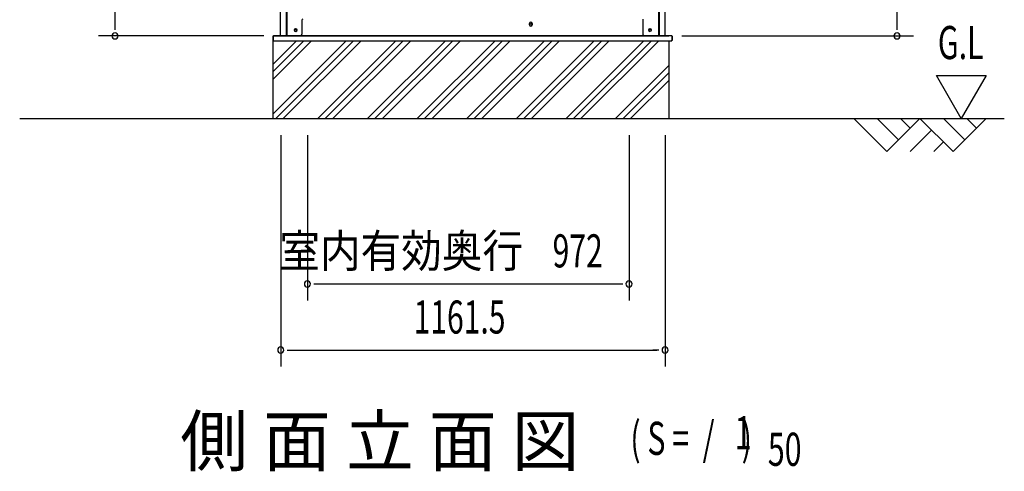
# Model space of a CAD drawing. Extents: x 542 to 20603, y 184 to 14052.
# Drawn here: x 5574 to 8549, y 7823 to 9188 of the extents above; entities that cross this region are included whole.
import ezdxf
from ezdxf.enums import TextEntityAlignment as Align

# ---------------------------------------------------------------- set-up
doc = ezdxf.new("R2010")
doc.units = 0
doc.header["$LTSCALE"] = 50
doc.header["$MEASUREMENT"] = 0
for name, color, linetype in [('M1', 4, 'CONTINUOUS'), ('SUNPOU', 4, 'CONTINUOUS'), ('U2', 4, 'CONTINUOUS'), ('下枠側', 1, 'CONTINUOUS'), ('基礎', 3, 'CONTINUOUS'), ('柱前', 3, 'CONTINUOUS'), ('柱後', 3, 'CONTINUOUS'), ('水切り側', 2, 'CONTINUOUS'), ('水切り後', 2, 'CONTINUOUS'), ('間柱', 3, 'CONTINUOUS')]:
    doc.layers.add(name, color=color, linetype=linetype)
doc.styles.add('00', font='ROMANS', dxfattribs={"width": 0.666667, "bigfont": 'BIGFONT'})
doc.styles.add('01', font='ROMANS', dxfattribs={"height": 3, "bigfont": 'BIGFONT'})

msp = doc.modelspace()

# ---------------------------------------------------------------- linework, layer by layer
at = {"layer": 'SUNPOU'}
for p, q in [((5861.7, 9164.8), (5861.7, 11475.2)), ((8225.2, 9164.8), (8225.2, 11415.9)), ((5861.7, 9157.6), (5861.7, 9177.3)), ((8225.2, 9158.1), (8225.2, 9177.3)), ((6311.7, 9139.3), (5811.7, 9139.3)), ((7575.2, 9139.3), (8275.2, 9139.3)), ((8344.4, 9019.2), (8494.4, 9019.2)), ((8419.4, 8889.3), (8344.4, 9019.2)), ((8494.4, 9019.2), (8419.4, 8889.3)), ((5573.6, 8889.3), (8549.3, 8889.3)), ((6362.7, 8839.3), (6362.7, 8139.3)), ((6443.3, 8839.3), (6443.3, 8339.3)), ((7415.3, 8839.3), (7415.3, 8339.3)), ((7524.2, 8839.3), (7524.2, 8139.3)), ((6462.1, 8389.3), (7396.6, 8389.3)), ((6509.8, 8389.3), (6528.5, 8389.3)), ((6381.5, 8189.3), (6400.2, 8189.3)), ((6387.7, 8189.3), (7499.2, 8189.3)), ((7505.5, 8189.3), (7486.7, 8189.3))]:
    msp.add_line(p, q, dxfattribs=at)
for centre, start, end in [((5861.7, 9139.3), 90, 270), ((5861.7, 9139.3), 270, 90), ((8225.2, 9139.3), 90, 270), ((8225.2, 9139.3), 270, 90), ((6443.3, 8389.3), 0, 180), ((7415.3, 8389.3), 0, 180), ((6443.3, 8389.3), 180, 0), ((7415.3, 8389.3), 180, 0), ((6362.7, 8189.3), 0, 180), ((6362.7, 8189.3), 180, 0), ((7524.2, 8189.3), 0, 180), ((7524.2, 8189.3), 180, 0)]:
    msp.add_arc(centre, 9.38, start, end, dxfattribs=at)
at = {"layer": 'U2'}
for p, q in [((8094.4, 8889.3), (8194.4, 8789.3)), ((8165.1, 8889.3), (8229.8, 8824.7)), ((8194.4, 8789.3), (8294.4, 8889.3)), ((8235.9, 8889.3), (8265.1, 8860)), ((8294.4, 8889.3), (8394.4, 8789.3)), ((8365.1, 8889.3), (8429.8, 8824.7)), ((8394.4, 8789.3), (8494.4, 8889.3)), ((8435.9, 8889.3), (8465.1, 8860)), ((8265.1, 8789.3), (8329.8, 8854)), ((8335.9, 8789.3), (8365.1, 8818.6))]:
    msp.add_line(p, q, dxfattribs=at)
msp.add_circle((6407.5, 9156.8), 3.5, dxfattribs=at)
at = {"layer": '下枠側'}
for p, q in [((7114.5, 9172.8), (7114.5, 9176.8)), ((7122.5, 9176.8), (7122.5, 9172.8)), ((6365.5, 9139.8), (7521, 9139.8))]:
    msp.add_line(p, q, dxfattribs=at)
at = {"layer": '下枠側', "color": 4}
for centre in [(6407.5, 9156.8), (7479, 9156.8)]:
    msp.add_circle(centre, 3.5, dxfattribs=at)
at = {"layer": '下枠側'}
for centre in [(6407.5, 9156.8), (7479, 9156.8)]:
    msp.add_circle(centre, 3, dxfattribs=at)
for centre, start, end in [((7118.5, 9176.8), 0, 180), ((7118.5, 9172.8), 180, 0)]:
    msp.add_arc(centre, 4, start, end, dxfattribs=at)
at = {"layer": '基礎'}
for p, q in [((6339.2, 9139.3), (7535.7, 9139.3)), ((6339.2, 8889.3), (6339.2, 9139.3)), ((7535.3, 9124.8), (7535.3, 8889.3))]:
    msp.add_line(p, q, dxfattribs=at)
at = {"layer": '基礎', "color": 6}
for p, q in [((6339.2, 9054.3), (6409.7, 9124.8)), ((6339.2, 9031.7), (6432.3, 9124.8)), ((6339.2, 9008.6), (6455.5, 9124.8)), ((6339.2, 8903.8), (6560.2, 9124.8)), ((6347.3, 8889.3), (6582.8, 9124.8)), ((6370, 8889.3), (6605.5, 9124.8)), ((6474.7, 8889.3), (6710.2, 9124.8)), ((6497.3, 8889.3), (6732.8, 9124.8)), ((6520, 8889.3), (6755.5, 9124.8)), ((6624.7, 8889.3), (6860.2, 9124.8)), ((6647.3, 8889.3), (6882.8, 9124.8)), ((6670, 8889.3), (6905.5, 9124.8)), ((6774.7, 8889.3), (7010.2, 9124.8)), ((6797.3, 8889.3), (7032.8, 9124.8)), ((6820, 8889.3), (7055.5, 9124.8)), ((6924.7, 8889.3), (7160.2, 9124.8)), ((6947.3, 8889.3), (7182.8, 9124.8)), ((6970, 8889.3), (7205.5, 9124.8)), ((7074.7, 8889.3), (7310.2, 9124.8)), ((7097.3, 8889.3), (7332.8, 9124.8)), ((7120, 8889.3), (7355.5, 9124.8)), ((7224.7, 8889.3), (7460.2, 9124.8)), ((7247.3, 8889.3), (7482.8, 9124.8)), ((7270, 8889.3), (7505.5, 9124.8)), ((7374.7, 8889.3), (7535.3, 9049.9)), ((7397.3, 8889.3), (7535.3, 9027.3)), ((7420, 8889.3), (7535.3, 9004.7))]:
    msp.add_line(p, q, dxfattribs=at)
at = {"layer": '柱前'}
for p, q in [((6361.7, 9139.8), (6361.7, 11354.7)), ((6379.7, 9139.8), (6379.7, 9480.4)), ((6381.7, 9139.8), (6381.7, 9480.4)), ((6426.7, 9186.8), (6426.7, 9144.8)), ((6421.7, 9139.8), (6361.7, 9139.8)), ((6407, 9160.6), (6408.5, 9160.6)), ((6408.5, 9153.1), (6407, 9153.1))]:
    msp.add_line(p, q, dxfattribs=at)
for centre, radius, start, end in [((6429.7, 9186.8), 3, 90, 180), ((6407, 9156.8), 3.75, 90, 270), ((6408.5, 9156.8), 3.75, 270, 90), ((6421.7, 9144.8), 5, 270, 0)]:
    msp.add_arc(centre, radius, start, end, dxfattribs=at)
at = {"layer": '柱後'}
for p, q in [((7504.8, 9139.8), (7504.8, 11304.8)), ((7506.8, 9139.8), (7506.8, 11304.7)), ((7524.8, 9139.8), (7524.8, 11303.9)), ((7456.8, 9189.8), (7456.8, 9150.8)), ((7456.8, 9151.2), (7456.8, 9144.8)), ((7461.8, 9139.8), (7524.8, 9139.8)), ((7478.1, 9160.6), (7479.6, 9160.6)), ((7479.6, 9153.1), (7478.1, 9153.1)), ((7504.8, 9139.8), (7504.8, 9160.8)), ((7506.8, 9139.8), (7506.8, 9160.8))]:
    msp.add_line(p, q, dxfattribs=at)
for centre, radius, start, end in [((7461.8, 9144.8), 5, 180, 270), ((7478.1, 9156.8), 3.75, 90, 270), ((7479.6, 9156.8), 3.75, 270, 90)]:
    msp.add_arc(centre, radius, start, end, dxfattribs=at)
at = {"layer": '水切り側'}
for p, q in [((6340.2, 9124.8), (6340.2, 9139.8)), ((7418.8, 9139.8), (6340.2, 9139.8)), ((7418.8, 9139.3), (6340.2, 9139.3)), ((7544.3, 9139.8), (7544.3, 9124.8)), ((6340.2, 9124.8), (7544.3, 9124.8))]:
    msp.add_line(p, q, dxfattribs=at)
at = {"layer": '水切り後'}
for p, q in [((7544.3, 9139.8), (7418.8, 9139.8)), ((7418.8, 9139.3), (7418.8, 9139.8)), ((7543.8, 9139.3), (7418.8, 9139.3)), ((7544.8, 9138.3), (7544.8, 9126.3)), ((7545.3, 9138.3), (7545.3, 9126.3))]:
    msp.add_line(p, q, dxfattribs=at)
for centre, radius, start, end in [((7543.8, 9138.3), 1.5, 0, 90), ((7543.8, 9138.3), 1, 0, 90), ((7543.8, 9126.3), 1.5, 289.4712, 0), ((7543.8, 9126.3), 1, 300, 0)]:
    msp.add_arc(centre, radius, start, end, dxfattribs=at)
at = {"layer": '間柱'}
msp.add_circle((7118.5, 9174.8), 3, dxfattribs=at)

# ---------------------------------------------------------------- texts
at = {"layer": 'M1', "style": '01'}
msp.add_text('側 面 立 面 図', height=150, dxfattribs=at).set_placement((6058.8, 7839.3))
at = {"layer": 'M1', "style": '00', "width": 0.67}
for s, p in [('( S =  /    )', (7419.2, 7872.4)), ('1', (7734.9, 7889.4)), ('50', (7834.8, 7839.3))]:
    msp.add_text(s, height=100.2, dxfattribs=at).set_placement(p)
at = {"layer": 'SUNPOU', "style": '00'}
for s, width, p in [('G.L', 0.67, (8348.5, 9069.2)), ('972', 0.666667, (7184.2, 8439.3)), ('1161.5', 0.666667, (6764.1, 8239.3))]:
    msp.add_text(s, height=100, dxfattribs=dict(at, width=width)).set_placement(p)
at = {"layer": 'SUNPOU', "style": '01', "width": 0.9}
msp.add_text('室内有効奥行', height=100, dxfattribs=at).set_placement((7095, 8439.3), align=Align.RIGHT)

doc.saveas('drawing.dxf')
